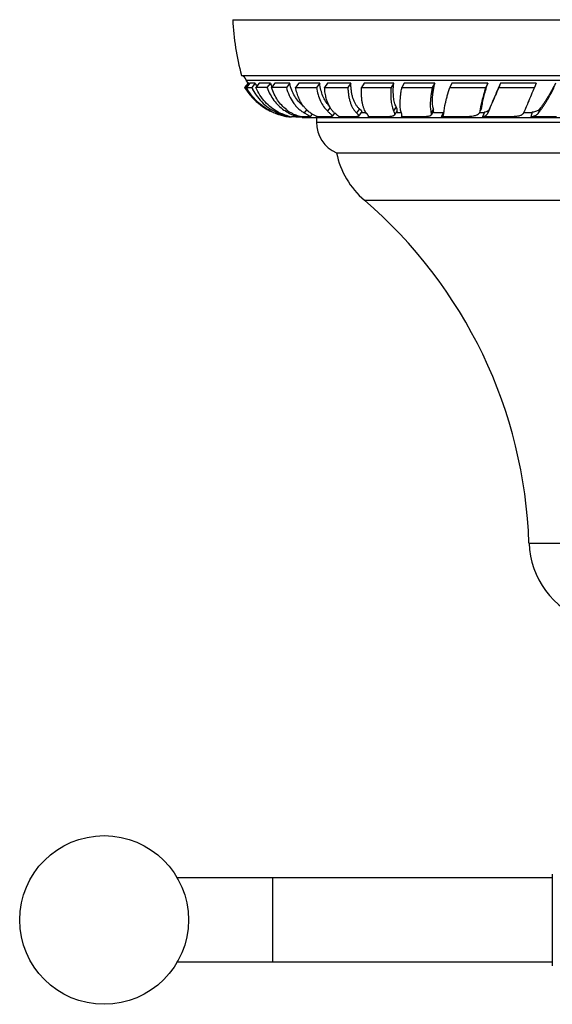
# Model space of a CAD drawing. Units: inches. Extents: x 8.99 to 13.1, y 5.86 to 9.1.
# Drawn here: x 8.99 to 10.57, y 6.19 to 9.1 of the extents above; entities that cross this region are included whole.
import ezdxf

# ---------------------------------------------------------------- set-up
doc = ezdxf.new("R2010")
doc.units = ezdxf.units.IN
doc.header["$LTSCALE"] = 1.21
doc.header["$MEASUREMENT"] = 0
doc.layers.get('0').update_dxf_attribs({"linetype": 'CONTINUOUS'})

msp = doc.modelspace()

# ---------------------------------------------------------------- linework, layer by layer
at = {"color": 7, "linetype": 'Continuous'}
for p, q in [((9.6248, 9.1048), (12.4698, 9.1048)), ((9.6507, 8.9398), (12.444, 8.9398)), ((9.6699, 8.9163), (9.6596, 8.9041)), ((9.6596, 8.9041), (9.6596, 8.9041)), ((9.6596, 8.9041), (9.6621, 8.9039)), ((9.6724, 8.9163), (9.6621, 8.9039)), ((9.6699, 8.9163), (9.6648, 8.9259)), ((9.6755, 8.9164), (9.6653, 8.9041)), ((9.6653, 8.9041), (9.6807, 8.904)), ((9.6705, 8.9163), (9.6699, 8.9163)), ((9.6724, 8.9163), (9.6705, 8.9163)), ((9.691, 8.9163), (9.6755, 8.9164)), ((9.691, 8.9163), (9.6807, 8.904)), ((9.7031, 8.9164), (9.693, 8.9041)), ((9.7361, 8.9163), (9.7031, 8.9164)), ((9.7361, 8.9163), (9.7259, 8.9039)), ((9.7496, 8.9164), (9.7398, 8.9041)), ((9.7933, 8.9163), (9.7496, 8.9164)), ((9.7933, 8.9163), (9.7835, 8.904)), ((9.8202, 8.9164), (9.8108, 8.9041)), ((9.8108, 8.9041), (9.8728, 8.9039)), ((9.8822, 8.9163), (9.8202, 8.9164)), ((9.8822, 8.9163), (9.8728, 8.9039)), ((9.9053, 8.9164), (9.8966, 8.9041)), ((9.8966, 8.9041), (9.9656, 8.904)), ((9.9744, 8.9163), (9.9053, 8.9164)), ((9.9744, 8.9163), (9.9656, 8.904)), ((10.0143, 8.9164), (10.0064, 8.9041)), ((10.0064, 8.9041), (10.0935, 8.9039)), ((10.1015, 8.9163), (10.0143, 8.9164)), ((10.1015, 8.9163), (10.0935, 8.9039)), ((10.1327, 8.9164), (10.1256, 8.9041)), ((10.1256, 8.9041), (10.2158, 8.904)), ((10.2229, 8.9163), (10.1327, 8.9164)), ((10.2229, 8.9163), (10.2158, 8.904)), ((10.2733, 8.9164), (10.2673, 8.9041)), ((10.2673, 8.9041), (10.3741, 8.9039)), ((10.3802, 8.9163), (10.2733, 8.9164)), ((10.3802, 8.9163), (10.3741, 8.9039)), ((10.4176, 8.9164), (10.4126, 8.9041)), ((10.4126, 8.9041), (10.5182, 8.904)), ((10.5232, 8.9163), (10.4176, 8.9164)), ((10.5232, 8.9163), (10.5182, 8.904)), ((10.3614, 8.8413), (10.3627, 8.8462)), ((9.7821, 8.8183), (9.789, 8.817)), ((9.7841, 8.8191), (9.7916, 8.8171)), ((9.789, 8.817), (9.7891, 8.817)), ((9.7916, 8.8171), (9.7915, 8.8171)), ((9.7915, 8.8171), (9.7935, 8.8171)), ((9.7927, 8.8184), (9.7916, 8.8171)), ((9.7935, 8.8171), (9.7962, 8.817)), ((9.7962, 8.817), (9.7984, 8.817)), ((9.797, 8.825), (9.8082, 8.8199)), ((9.8113, 8.8171), (9.7985, 8.817)), ((9.8131, 8.8173), (9.8113, 8.8171)), ((9.8113, 8.8171), (9.8171, 8.8171)), ((9.8157, 8.8205), (9.8131, 8.8173)), ((9.8171, 8.8171), (9.8238, 8.817)), ((9.8238, 8.817), (9.8261, 8.817)), ((9.8336, 8.817), (9.8262, 8.817)), ((9.8298, 8.8148), (12.2648, 8.8148)), ((9.8506, 8.8171), (9.8336, 8.817)), ((9.8364, 8.8285), (9.8471, 8.8224)), ((9.8471, 8.8224), (9.8532, 8.8191)), ((9.86, 8.8246), (9.8544, 8.8176)), ((9.8723, 8.8148), (9.8723, 8.8015)), ((9.9087, 8.8171), (9.8759, 8.817)), ((9.9261, 8.8282), (9.9189, 8.8187)), ((9.9849, 8.8171), (9.94, 8.817)), ((10.0068, 8.8323), (9.9974, 8.8191)), ((10.0777, 8.8171), (10.027, 8.817)), ((10.1114, 8.8348), (10.1031, 8.822)), ((10.1258, 8.8213), (10.1233, 8.817)), ((10.1233, 8.817), (10.1254, 8.8189)), ((10.1254, 8.817), (10.1233, 8.817)), ((10.1859, 8.8171), (10.1254, 8.817)), ((10.2197, 8.8351), (10.2124, 8.8224)), ((10.2125, 8.8285), (10.2124, 8.8224)), ((10.2197, 8.8351), (10.2195, 8.8407)), ((10.2489, 8.8307), (10.2422, 8.817)), ((10.2492, 8.817), (10.2422, 8.817)), ((10.251, 8.8313), (10.2489, 8.8307)), ((10.2492, 8.8223), (10.2503, 8.8272)), ((10.3077, 8.8171), (10.2492, 8.817)), ((10.3568, 8.8342), (10.3554, 8.8291)), ((10.3613, 8.8412), (10.3577, 8.8338)), ((10.3703, 8.8307), (10.3648, 8.817)), ((10.4411, 8.8171), (10.3648, 8.817)), ((10.5122, 8.8307), (10.508, 8.817)), ((10.5841, 8.8171), (10.508, 8.817)), ((9.9323, 8.7098), (12.1623, 8.7098)), ((10.5714, 6.5723), (10.5714, 6.3003)), ((10.5714, 6.5613), (9.4582, 6.5613)), ((10.5714, 6.3113), (9.4582, 6.3113))]:
    msp.add_line(p, q, dxfattribs=at)
at = {"color": 9, "linetype": 'Continuous'}
for p, q in [((9.6648, 8.9259), (12.4298, 8.9259)), ((9.9131, 8.8448), (9.905, 8.8342)), ((10.1089, 8.8462), (10.1012, 8.8342)), ((10.3627, 8.8462), (10.3568, 8.8342)), ((9.7601, 8.8315), (9.7576, 8.8285)), ((9.7845, 8.8389), (9.7806, 8.8342)), ((9.8444, 8.8384), (9.8364, 8.8285)), ((9.9999, 8.8407), (9.9913, 8.8285)), ((10.0068, 8.8298), (10.0213, 8.8298)), ((10.1114, 8.8298), (10.1247, 8.8298)), ((10.2195, 8.8407), (10.2125, 8.8285)), ((10.2197, 8.8298), (10.2503, 8.8298)), ((10.3554, 8.8298), (10.3703, 8.8298)), ((10.3849, 8.8396), (10.38, 8.8273)), ((10.4868, 8.8298), (10.5122, 8.8298)), ((10.5332, 8.8395), (10.5294, 8.8272)), ((9.8723, 8.8015), (12.2223, 8.8015)), ((10.0146, 8.5698), (12.0801, 8.5698)), ((10.5023, 7.5535), (11.5923, 7.5535)), ((9.7434, 6.3113), (9.7434, 6.5613))]:
    msp.add_line(p, q, dxfattribs=at)
at = {"color": 7, "linetype": 'Continuous'}
msp.add_circle((9.2434, 6.4363), 0.25, dxfattribs=at)
for centre, radius, start, end in [((10.3502, 9.134), 0.726, 182.3009, 195.5108), ((9.6379, 8.9127), 0.03, 26.1473, 64.7747), ((9.8192, 9.0017), 0.1871, 211.4605, 244.5809), ((9.8133, 8.9902), 0.1741, 209.7168, 235.9362), ((9.8145, 8.9917), 0.1608, 207.9589, 208.8259), ((9.8299, 8.9758), 0.1656, 205.6917, 207.9504), ((9.8317, 8.9787), 0.1539, 203.9283, 206.2518), ((9.6548, -2.9103), 11.8144, 89.65495, 89.81468), ((9.8308, 8.9783), 0.1529, 206.2524, 207.6624), ((9.8774, 8.9601), 0.1615, 200.3595, 202.5176), ((9.8796, 8.9646), 0.1514, 198.6272, 200.7815), ((9.8761, 8.9633), 0.1477, 200.7756, 203.2235), ((9.7051, -9.6744), 18.5785, 89.75835, 89.89283), ((9.8153, 8.9929), 0.1775, 235.8794, 236.479), ((9.8159, 8.9938), 0.1786, 236.4826, 243.3428), ((9.9856, 8.8882), 0.0848, 209.715, 210.6938), ((9.9821, 8.8861), 0.0807, 210.6746, 213.3261), ((9.8173, 8.9964), 0.1814, 243.3384, 248.872), ((9.8152, 8.9874), 0.1722, 242.5965, 243.6517), ((9.8159, 8.9889), 0.1738, 243.6594, 248.3726), ((9.8175, 8.993), 0.1783, 248.37, 248.8451), ((9.8192, 9.0017), 0.1871, 248.8701, 249.3054), ((9.817, 8.9956), 0.1806, 248.8692, 249.2903), ((9.8164, 8.9941), 0.179, 249.2894, 250.8315), ((9.8175, 8.9928), 0.178, 248.8425, 252.9648), ((9.8311, 8.9926), 0.1798, 245.8961, 251.1428), ((9.8157, 8.9921), 0.1769, 250.8356, 252.3313), ((9.8241, 8.955), 0.14, 242.3597, 243.3202), ((9.8243, 8.9553), 0.1403, 243.321, 245.9129), ((9.8173, 8.9923), 0.1775, 252.9682, 257.2098), ((9.8292, 8.9875), 0.1743, 251.1872, 255.0174), ((9.8174, 8.993), 0.1782, 257.2107, 258.5502), ((9.877, 8.9861), 0.1798, 237.6015, 243.5948), ((9.8528, 8.9269), 0.1126, 232.0288, 232.5226), ((9.8515, 8.925), 0.1102, 232.4849, 242.4185), ((9.8264, 8.9551), 0.1408, 254.765, 258.3836), ((9.8257, 8.9516), 0.1372, 258.3915, 258.5693), ((9.8663, 8.9532), 0.1421, 242.3757, 246.4565), ((9.8633, 8.9464), 0.1346, 246.4748, 246.8604), ((9.8121, 8.8118), 0.018, 9.5529, 17.0417), ((9.905, 8.9012), 0.0884, 225.9923, 226.628), ((9.935, 8.9497), 0.1453, 237.406, 238.6275), ((9.932, 8.9447), 0.1395, 238.6251, 239.6069), ((9.9653, 8.8723), 0.0588, 227.5177, 229.9073), ((9.9723, 8.8015), 0.1, 180, 246.4218), ((10.1773, 8.7596), 0.25, 191.4805, 229.3792), ((9.1031, 7.5072), 1.4, 1.8945, 49.3792), ((10.7522, 7.5617), 0.25, 181.8945, 251.3701)]:
    msp.add_arc(centre, radius, start, end, dxfattribs=at)
for points, knots in [([(9.7359, 8.8345), (9.7285, 8.8384), (9.7143, 8.8471), (9.6951, 8.8633), (9.6784, 8.8823), (9.6693, 8.8966), (9.6653, 8.9041)], [0, 0, 0, 0, 0.24834, 0.496254, 0.746144, 1, 1, 1, 1]), ([(9.7592, 8.831), (9.752, 8.8348), (9.7381, 8.8437), (9.7198, 8.8606), (9.7044, 8.8808), (9.6964, 8.8961), (9.693, 8.9041)], [0, 0, 0, 0, 0.243574, 0.489012, 0.740081, 1, 1, 1, 1]), ([(9.7836, 8.8382), (9.7786, 8.842), (9.7691, 8.8508), (9.757, 8.8663), (9.747, 8.8842), (9.742, 8.8973), (9.7398, 8.9041)], [0, 0, 0, 0, 0.235947, 0.479099, 0.732976, 1, 1, 1, 1]), ([(9.7835, 8.904), (9.7856, 8.8957), (9.7911, 8.88), (9.8012, 8.8622), (9.8108, 8.8499), (9.8186, 8.8417), (9.8271, 8.8345), (9.8333, 8.8303), (9.8364, 8.8285)], [0, 0, 0, 0, 0.270694, 0.524606, 0.646567, 0.766004, 0.883588, 1, 1, 1, 1]), ([(9.8325, 8.8498), (9.8277, 8.8537), (9.8188, 8.8624), (9.8077, 8.8781), (9.799, 8.8962), (9.7949, 8.9094), (9.7933, 8.9163)], [0, 0, 0, 0, 0.233048, 0.475024, 0.729897, 1, 1, 1, 1]), ([(9.8359, 8.8461), (9.8328, 8.8499), (9.8271, 8.8582), (9.8201, 8.872), (9.8146, 8.8874), (9.8119, 8.8984), (9.8108, 8.9041)], [0, 0, 0, 0, 0.228809, 0.47037, 0.727022, 1, 1, 1, 1]), ([(9.8728, 8.9039), (9.8739, 8.8967), (9.8768, 8.883), (9.8837, 8.8639), (9.8929, 8.8475), (9.9008, 8.8382), (9.905, 8.8342)], [0, 0, 0, 0, 0.280075, 0.538229, 0.776852, 1, 1, 1, 1]), ([(9.9097, 8.8505), (9.9059, 8.8543), (9.8991, 8.8632), (9.8911, 8.8788), (9.8853, 8.8967), (9.883, 8.9096), (9.8822, 8.9163)], [0, 0, 0, 0, 0.222686, 0.461433, 0.719923, 1, 1, 1, 1]), ([(9.912, 8.8462), (9.9098, 8.85), (9.9058, 8.8584), (9.9013, 8.8722), (9.8982, 8.8876), (9.897, 8.8984), (9.8966, 8.9041)], [0, 0, 0, 0, 0.219881, 0.458772, 0.718591, 1, 1, 1, 1]), ([(9.9656, 8.904), (9.9658, 8.8998), (9.9663, 8.8917), (9.9678, 8.8801), (9.97, 8.8692), (9.9729, 8.8592), (9.9765, 8.85), (9.9807, 8.8418), (9.9856, 8.8346), (9.9893, 8.8304), (9.9913, 8.8285)], [0, 0, 0, 0, 0.152734, 0.297125, 0.433085, 0.560751, 0.680565, 0.793156, 0.899302, 1, 1, 1, 1]), ([(9.9999, 8.8407), (9.9979, 8.8425), (9.994, 8.8465), (9.989, 8.8536), (9.9847, 8.8617), (9.9811, 8.8708), (9.9783, 8.8809), (9.9762, 8.8919), (9.9748, 8.9038), (9.9744, 8.912), (9.9744, 8.9163)], [0, 0, 0, 0, 0.099063, 0.203704, 0.315176, 0.434428, 0.562209, 0.699026, 0.845005, 1, 1, 1, 1]), ([(10.0213, 8.8272), (10.0198, 8.8291), (10.017, 8.8333), (10.0135, 8.8405), (10.0107, 8.8487), (10.0085, 8.858), (10.007, 8.8682), (10.006, 8.8794), (10.0058, 8.8914), (10.0061, 8.8998), (10.0064, 8.9041)], [0, 0, 0, 0, 0.090882, 0.190025, 0.298507, 0.41708, 0.546304, 0.686542, 0.837839, 1, 1, 1, 1]), ([(10.0935, 8.9039), (10.0929, 8.8968), (10.0924, 8.8864), (10.0927, 8.873), (10.0935, 8.8638), (10.0947, 8.8554), (10.0963, 8.8476), (10.0984, 8.8406), (10.1002, 8.8363), (10.1012, 8.8342)], [0, 0, 0, 0, 0.30221, 0.440384, 0.569658, 0.690072, 0.801766, 0.904956, 1, 1, 1, 1]), ([(10.1089, 8.8462), (10.1079, 8.8481), (10.106, 8.8524), (10.1038, 8.8593), (10.1021, 8.867), (10.101, 8.8755), (10.1003, 8.8847), (10.1001, 8.8947), (10.1005, 8.9053), (10.1011, 8.9125), (10.1015, 8.9163)], [0, 0, 0, 0, 0.092697, 0.194112, 0.304705, 0.424735, 0.554362, 0.693617, 0.842291, 1, 1, 1, 1]), ([(10.1247, 8.8273), (10.1239, 8.8293), (10.1226, 8.8336), (10.1214, 8.8407), (10.1207, 8.8489), (10.1205, 8.8581), (10.121, 8.8683), (10.1219, 8.8794), (10.1235, 8.8915), (10.1249, 8.8998), (10.1256, 8.9041)], [0, 0, 0, 0, 0.081207, 0.174458, 0.280233, 0.398751, 0.530122, 0.674335, 0.831118, 1, 1, 1, 1]), ([(10.2158, 8.904), (10.215, 8.8998), (10.2135, 8.8918), (10.2118, 8.8802), (10.2105, 8.8693), (10.2098, 8.8593), (10.2097, 8.8502), (10.21, 8.8421), (10.2109, 8.8349), (10.2119, 8.8305), (10.2125, 8.8285)], [0, 0, 0, 0, 0.165887, 0.320876, 0.464358, 0.595891, 0.71527, 0.822394, 0.917243, 1, 1, 1, 1]), ([(10.2195, 8.8407), (10.2188, 8.8426), (10.2177, 8.8468), (10.2168, 8.8538), (10.2163, 8.8619), (10.2165, 8.871), (10.2172, 8.881), (10.2185, 8.892), (10.2204, 8.9039), (10.222, 8.9121), (10.2229, 8.9163)], [0, 0, 0, 0, 0.079193, 0.171441, 0.277037, 0.395975, 0.528133, 0.673255, 0.830794, 1, 1, 1, 1]), ([(10.2503, 8.8272), (10.2504, 8.8292), (10.2507, 8.8336), (10.2516, 8.8407), (10.253, 8.8489), (10.2549, 8.8581), (10.2573, 8.8683), (10.2613, 8.8838), (10.2648, 8.8958), (10.2673, 8.9041)], [0, 0, 0, 0, 0.076489, 0.16743, 0.272566, 0.3916, 0.524262, 0.670251, 1, 1, 1, 1]), ([(10.3741, 8.9039), (10.3719, 8.8968), (10.3679, 8.8834), (10.3635, 8.8672), (10.3607, 8.8554), (10.359, 8.8477), (10.3577, 8.8407), (10.3571, 8.8363), (10.3568, 8.8342)], [0, 0, 0, 0, 0.310528, 0.582879, 0.703629, 0.813645, 0.912559, 1, 1, 1, 1]), ([(10.3627, 8.8462), (10.3629, 8.8482), (10.3635, 8.8525), (10.3648, 8.8594), (10.3664, 8.8671), (10.3693, 8.8789), (10.3738, 8.8954), (10.3779, 8.909), (10.3802, 8.9163)], [0, 0, 0, 0, 0.084257, 0.181043, 0.289915, 0.410433, 0.684788, 1, 1, 1, 1]), ([(10.38, 8.8273), (10.3819, 8.8317), (10.3863, 8.8418), (10.3937, 8.8591), (10.4026, 8.8803), (10.4091, 8.8958), (10.4126, 8.9041)], [0, 0, 0, 0, 0.171634, 0.397845, 0.675282, 1, 1, 1, 1]), ([(10.4176, 8.9164), (10.414, 8.9079), (10.4074, 8.8922), (10.3984, 8.8708), (10.3911, 8.8537), (10.3868, 8.8438), (10.3849, 8.8396)], [0, 0, 0, 0, 0.331194, 0.611331, 0.835631, 1, 1, 1, 1]), ([(10.5182, 8.904), (10.5119, 8.889), (10.5032, 8.8682), (10.4925, 8.8431), (10.4881, 8.8329), (10.4862, 8.8285)], [0, 0, 0, 0, 0.594801, 0.823317, 1, 1, 1, 1]), ([(10.5294, 8.8272), (10.531, 8.8292), (10.5345, 8.8335), (10.5397, 8.8406), (10.5452, 8.8488), (10.5511, 8.858), (10.5573, 8.8682), (10.5662, 8.8836), (10.5728, 8.8957), (10.5772, 8.9041)], [0, 0, 0, 0, 0.085048, 0.182278, 0.291306, 0.411753, 0.543289, 0.685565, 1, 1, 1, 1]), ([(10.581, 8.9164), (10.5765, 8.9078), (10.5699, 8.8955), (10.5609, 8.8798), (10.5547, 8.8696), (10.5488, 8.8604), (10.5433, 8.8524), (10.5382, 8.8455), (10.5348, 8.8414), (10.5332, 8.8395)], [0, 0, 0, 0, 0.319964, 0.463868, 0.59611, 0.716268, 0.823942, 0.918672, 1, 1, 1, 1]), ([(9.6836, 8.8981), (9.6877, 8.8904), (9.6971, 8.8757), (9.7145, 8.8563), (9.7347, 8.8403), (9.7498, 8.832), (9.7576, 8.8285)], [0, 0, 0, 0, 0.253943, 0.503473, 0.751297, 1, 1, 1, 1]), ([(9.7282, 8.8983), (9.7309, 8.8915), (9.7374, 8.8787), (9.7495, 8.8612), (9.7639, 8.8462), (9.7749, 8.8379), (9.7806, 8.8342)], [0, 0, 0, 0, 0.260041, 0.511665, 0.757405, 1, 1, 1, 1]), ([(9.8436, 8.8376), (9.843, 8.8383), (9.8402, 8.841), (9.8377, 8.8439), (9.8359, 8.8461)], [0, 0, 0, 0, 0.247113, 1, 1, 1, 1]), ([(10.1114, 8.8348), (10.1116, 8.835), (10.1119, 8.8357), (10.1121, 8.8367), (10.112, 8.8379), (10.1118, 8.8393), (10.1114, 8.8408), (10.1105, 8.8431), (10.1096, 8.8449), (10.1089, 8.8462)], [0, 0, 0, 0, 0.082947, 0.170361, 0.2677, 0.37885, 0.506295, 0.651652, 1, 1, 1, 1]), ([(9.7894, 8.8192), (9.7877, 8.8197), (9.7801, 8.8219), (9.7726, 8.8247), (9.767, 8.8272)], [0, 0, 0, 0, 0.225221, 1, 1, 1, 1]), ([(9.8082, 8.8199), (9.8086, 8.8197), (9.8094, 8.8194), (9.8104, 8.819), (9.8113, 8.8186), (9.812, 8.8182), (9.8125, 8.818), (9.8128, 8.8178), (9.8129, 8.8177), (9.8131, 8.8176), (9.8131, 8.8175), (9.8131, 8.8174), (9.8131, 8.8173), (9.8131, 8.8173)], [0, 0, 0, 0, 0.230122, 0.430647, 0.600837, 0.740011, 0.847645, 0.889597, 0.923736, 0.950366, 0.970282, 0.985458, 1, 1, 1, 1]), ([(9.8262, 8.817), (9.825, 8.8173), (9.8197, 8.8189), (9.8144, 8.8208), (9.8104, 8.8226)], [0, 0, 0, 0, 0.207227, 1, 1, 1, 1]), ([(9.8568, 8.8272), (9.8557, 8.8279), (9.8513, 8.8309), (9.8472, 8.8342), (9.8444, 8.8369)], [0, 0, 0, 0, 0.247671, 1, 1, 1, 1]), ([(9.8544, 8.8176), (9.8544, 8.8176), (9.8542, 8.8175), (9.854, 8.8173), (9.8536, 8.8173), (9.853, 8.8171), (9.8519, 8.8171), (9.8511, 8.8171), (9.8506, 8.8171)], [0, 0, 0, 0, 0.052633, 0.122585, 0.212904, 0.324942, 0.616517, 1, 1, 1, 1]), ([(9.8532, 8.8191), (9.8534, 8.8189), (9.8538, 8.8187), (9.8542, 8.8183), (9.8544, 8.818), (9.8545, 8.8179), (9.8545, 8.8177), (9.8544, 8.8176), (9.8544, 8.8176)], [0, 0, 0, 0, 0.391752, 0.674532, 0.778021, 0.860543, 0.93011, 1, 1, 1, 1]), ([(9.8759, 8.817), (9.875, 8.8174), (9.873, 8.8183), (9.8681, 8.8206), (9.8642, 8.8227), (9.8614, 8.8243)], [0, 0, 0, 0, 0.182932, 0.411315, 1, 1, 1, 1]), ([(9.905, 8.8342), (9.9062, 8.8332), (9.9083, 8.8311), (9.9114, 8.8283), (9.914, 8.8259), (9.9161, 8.8239), (9.9175, 8.8224), (9.9183, 8.8214), (9.9187, 8.8207), (9.919, 8.8201), (9.9192, 8.8196), (9.9191, 8.8191), (9.919, 8.8188), (9.9189, 8.8187)], [0, 0, 0, 0, 0.220121, 0.41289, 0.577677, 0.713914, 0.821507, 0.864785, 0.901349, 0.931716, 0.956883, 0.978688, 1, 1, 1, 1]), ([(9.9189, 8.8187), (9.9188, 8.8185), (9.9184, 8.8182), (9.9177, 8.8179), (9.9168, 8.8176), (9.9156, 8.8174), (9.9142, 8.8172), (9.9119, 8.8171), (9.91, 8.8171), (9.9087, 8.8171)], [0, 0, 0, 0, 0.057291, 0.129183, 0.219877, 0.331626, 0.465279, 0.621164, 1, 1, 1, 1]), ([(9.9255, 8.8289), (9.9235, 8.8308), (9.9196, 8.8349), (9.9163, 8.8394), (9.9147, 8.8418)], [0, 0, 0, 0, 0.488711, 1, 1, 1, 1]), ([(9.94, 8.817), (9.9397, 8.8173), (9.9392, 8.8178), (9.9382, 8.8186), (9.9369, 8.8196), (9.9348, 8.8213), (9.9316, 8.8238), (9.9289, 8.826), (9.9274, 8.8273)], [0, 0, 0, 0, 0.06149, 0.14096, 0.238566, 0.354338, 0.640613, 1, 1, 1, 1]), ([(9.9974, 8.8191), (9.9973, 8.8189), (9.9969, 8.8185), (9.996, 8.8181), (9.9949, 8.8178), (9.9934, 8.8175), (9.9917, 8.8173), (9.9888, 8.8171), (9.9865, 8.8171), (9.9849, 8.8171)], [0, 0, 0, 0, 0.05789, 0.129792, 0.220105, 0.331315, 0.464861, 0.62101, 1, 1, 1, 1]), ([(9.9913, 8.8285), (9.9919, 8.8279), (9.993, 8.8268), (9.9944, 8.8253), (9.9957, 8.8239), (9.9966, 8.8227), (9.9973, 8.8216), (9.9977, 8.8207), (9.9978, 8.8199), (9.9976, 8.8194), (9.9975, 8.8192), (9.9974, 8.8191)], [0, 0, 0, 0, 0.207185, 0.389108, 0.545663, 0.677028, 0.784007, 0.868909, 0.937156, 0.968411, 1, 1, 1, 1]), ([(10.0068, 8.8323), (10.0068, 8.8324), (10.0069, 8.8326), (10.007, 8.8329), (10.007, 8.8332), (10.0068, 8.8337), (10.0064, 8.8345), (10.0056, 8.8354), (10.0046, 8.8365), (10.0032, 8.8377), (10.0017, 8.8392), (10.0006, 8.8402), (9.9999, 8.8407)], [0, 0, 0, 0, 0.02666, 0.05323, 0.082029, 0.114838, 0.196563, 0.303414, 0.436987, 0.597671, 0.78542, 1, 1, 1, 1]), ([(10.027, 8.817), (10.0271, 8.8173), (10.0272, 8.8178), (10.027, 8.8187), (10.0266, 8.8196), (10.026, 8.8208), (10.0252, 8.8221), (10.0241, 8.8236), (10.0228, 8.8254), (10.0218, 8.8266), (10.0213, 8.8272)], [0, 0, 0, 0, 0.059495, 0.129962, 0.217995, 0.326986, 0.458774, 0.614461, 0.794718, 1, 1, 1, 1]), ([(10.1031, 8.822), (10.1028, 8.8215), (10.1019, 8.8205), (10.1001, 8.8195), (10.0978, 8.8187), (10.0949, 8.818), (10.0914, 8.8176), (10.0874, 8.8173), (10.0827, 8.8171), (10.0795, 8.8171), (10.0777, 8.8171)], [0, 0, 0, 0, 0.066826, 0.143471, 0.235438, 0.346033, 0.477306, 0.630323, 0.80478, 1, 1, 1, 1]), ([(10.1012, 8.8342), (10.1018, 8.8329), (10.1027, 8.831), (10.1035, 8.8286), (10.1038, 8.827), (10.104, 8.8255), (10.104, 8.8242), (10.1037, 8.823), (10.1033, 8.8223), (10.1031, 8.822)], [0, 0, 0, 0, 0.33672, 0.479244, 0.605884, 0.718284, 0.818864, 0.911198, 1, 1, 1, 1]), ([(10.126, 8.8226), (10.1259, 8.8233), (10.1255, 8.8249), (10.125, 8.8265), (10.1247, 8.8273)], [0, 0, 0, 0, 0.451877, 1, 1, 1, 1]), ([(10.1254, 8.8189), (10.1256, 8.8192), (10.1258, 8.8197), (10.126, 8.8206), (10.1261, 8.8215), (10.126, 8.8222), (10.126, 8.8226)], [0, 0, 0, 0, 0.22431, 0.460096, 0.716275, 1, 1, 1, 1]), ([(10.2124, 8.8224), (10.2122, 8.8221), (10.2118, 8.8216), (10.2109, 8.8207), (10.2093, 8.8197), (10.2069, 8.8188), (10.2039, 8.8181), (10.2002, 8.8176), (10.196, 8.8173), (10.1912, 8.8171), (10.1877, 8.8171), (10.1859, 8.8171)], [0, 0, 0, 0, 0.032536, 0.066507, 0.142442, 0.233974, 0.344586, 0.476114, 0.629579, 0.804672, 1, 1, 1, 1]), ([(10.2422, 8.817), (10.243, 8.8173), (10.2445, 8.8179), (10.2465, 8.819), (10.2481, 8.8205), (10.2489, 8.8217), (10.2492, 8.8223)], [0, 0, 0, 0, 0.28427, 0.537211, 0.770706, 1, 1, 1, 1]), ([(10.3553, 8.829), (10.355, 8.8284), (10.3543, 8.8272), (10.353, 8.8256), (10.3514, 8.8242), (10.3496, 8.8229), (10.3475, 8.8218), (10.3443, 8.8205), (10.3396, 8.8192), (10.333, 8.8182), (10.3255, 8.8175), (10.3169, 8.8171), (10.3109, 8.8171), (10.3077, 8.8171)], [0, 0, 0, 0, 0.040022, 0.079982, 0.120882, 0.163674, 0.209196, 0.258127, 0.368155, 0.496639, 0.644972, 0.813333, 1, 1, 1, 1]), ([(10.3648, 8.817), (10.3666, 8.8174), (10.3699, 8.8183), (10.3737, 8.8202), (10.3761, 8.822), (10.3777, 8.8236), (10.379, 8.8253), (10.3797, 8.8266), (10.38, 8.8273)], [0, 0, 0, 0, 0.289222, 0.540667, 0.657094, 0.770534, 0.883847, 1, 1, 1, 1]), ([(10.3849, 8.8396), (10.3847, 8.839), (10.384, 8.8378), (10.3828, 8.8362), (10.3813, 8.8348), (10.3789, 8.8332), (10.3752, 8.8317), (10.372, 8.831), (10.3703, 8.8307)], [0, 0, 0, 0, 0.115333, 0.227151, 0.338975, 0.454179, 0.705774, 1, 1, 1, 1]), ([(10.4862, 8.8285), (10.4859, 8.8279), (10.4853, 8.8268), (10.4842, 8.8253), (10.4828, 8.824), (10.4811, 8.8228), (10.4791, 8.8217), (10.4761, 8.8204), (10.4715, 8.8192), (10.4653, 8.8182), (10.4581, 8.8175), (10.4499, 8.8171), (10.4441, 8.8171), (10.4411, 8.8171)], [0, 0, 0, 0, 0.038433, 0.077119, 0.117127, 0.159397, 0.204706, 0.253683, 0.364422, 0.494235, 0.643975, 0.813369, 1, 1, 1, 1]), ([(10.508, 8.817), (10.5102, 8.8174), (10.5145, 8.8184), (10.5205, 8.8205), (10.5255, 8.8233), (10.5282, 8.8258), (10.5294, 8.8272)], [0, 0, 0, 0, 0.287035, 0.54374, 0.777714, 1, 1, 1, 1]), ([(10.5332, 8.8395), (10.5326, 8.8389), (10.5314, 8.8377), (10.5286, 8.8355), (10.5244, 8.8334), (10.5186, 8.8317), (10.5144, 8.831), (10.5122, 8.8307)], [0, 0, 0, 0, 0.109602, 0.220467, 0.452929, 0.710053, 1, 1, 1, 1])]:
    msp.add_open_spline(points, degree=3, knots=knots, dxfattribs=at)

doc.saveas('drawing.dxf')
